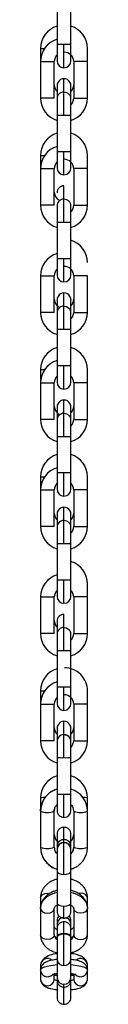
# Model space of a CAD drawing. Units: inches. Extents: x 169.6 to 245.1, y 234.4 to 247.7.
# Drawn here: x 177.3 to 177.4, y 241.4 to 241.8 of the extents above; entities that cross this region are included whole.
import ezdxf

# ---------------------------------------------------------------- set-up
doc = ezdxf.new("R2010")
doc.units = ezdxf.units.IN
doc.header["$LTSCALE"] = 0.25
doc.header["$MEASUREMENT"] = 0
doc.layers.add('MOTOR LH', color=7, linetype='Continuous')

msp = doc.modelspace()

# ---------------------------------------------------------------- linework, layer by layer
at = {"layer": 'MOTOR LH'}
for p, q in [((177.3567382138087, 241.758993356202), (177.3567382138087, 241.788289391105)), ((177.3518169806592, 241.7835996319482), (177.3518169806592, 241.758993356202)), ((177.3459114422139, 241.7634468380883), (177.3459114422139, 241.7457157762524)), ((177.3459114422139, 241.7634468380883), (177.3473755253006, 241.7634468380883)), ((177.3567382138087, 241.764775916068), (177.3518169806592, 241.764775916068)), ((177.3542775789009, 241.7565326846279), (177.3542775789009, 241.764775916068)), ((177.3626437522541, 241.7457157762524), (177.3626437522541, 241.7634468380883)), ((177.3508327120296, 241.7457157762524), (177.3508327120296, 241.7587570789315)), ((177.3577224824384, 241.7587570789315), (177.3577224824384, 241.7457157762524)), ((177.3542775789009, 241.7479779367864), (177.3542775789009, 241.7526299297128)), ((177.3518169806592, 241.7501693314712), (177.3518169806592, 241.7459313004293)), ((177.3542775789009, 241.7396972324458), (177.3542775789009, 241.747940170556)), ((177.3567382138087, 241.7208732232357), (177.3567382138087, 241.7501693314712)), ((177.3508327120296, 241.7457157762524), (177.3459114422139, 241.7457157762524)), ((177.3518169806592, 241.7454795723144), (177.3518169806592, 241.7208732232357)), ((177.3577224824384, 241.7457157762524), (177.3626437522541, 241.7457157762524)), ((177.3459114422139, 241.7253267784545), (177.3459114422139, 241.7075957166186)), ((177.3459114422139, 241.7253267784545), (177.3473755253006, 241.7253267784545)), ((177.3567382138087, 241.7266558564342), (177.3518169806592, 241.7266558564342)), ((177.3542775789009, 241.718412624994), (177.3542775789009, 241.7266558564342)), ((177.3626437522541, 241.7075957166186), (177.3626437522541, 241.7253267784545)), ((177.3508327120296, 241.7075957166186), (177.3508327120296, 241.7206370192977)), ((177.3577224824384, 241.7206370192977), (177.3577224824384, 241.7075957166186)), ((177.3542775789009, 241.7098578771526), (177.3542775789009, 241.714509870079)), ((177.3542775789009, 241.7015770994795), (177.3542775789009, 241.7098201109222)), ((177.3508327120296, 241.7075957166186), (177.3459114422139, 241.7075957166186)), ((177.3518169806592, 241.7073595126805), (177.3518169806592, 241.6827531636019)), ((177.3567382138087, 241.6827531636019), (177.3567382138087, 241.7073595126805)), ((177.3577224824384, 241.7075957166186), (177.3626437522541, 241.7075957166186)), ((177.3518169806592, 241.7015770994795), (177.3567382138087, 241.7015770994795)), ((177.3542775789009, 241.6802925653602), (177.3542775789009, 241.6885357968004)), ((177.3459114422139, 241.6825169596638), (177.3459114422139, 241.6694756569848)), ((177.3508327120296, 241.6694756569848), (177.3508327120296, 241.6825169596638)), ((177.3577224824384, 241.6825169596638), (177.3577224824384, 241.6694756569848)), ((177.3626437522541, 241.6694756569848), (177.3626437522541, 241.6825169596638)), ((177.3542775789009, 241.6717377441863), (177.3542775789009, 241.6763898104452)), ((177.3518169806592, 241.6739291388711), (177.3518169806592, 241.644633103968)), ((177.3542775789009, 241.6634570398457), (177.3542775789009, 241.6717000512884)), ((177.3567369671565, 241.6740076046313), (177.3567382138087, 241.6739291388711)), ((177.3567382138087, 241.644633103968), (177.3567382138087, 241.6739291388711)), ((177.3508327120296, 241.6694756569848), (177.3459114422139, 241.6694756569848)), ((177.3577224824384, 241.6694756569848), (177.3626437522541, 241.6694756569848)), ((177.3518169806592, 241.6634570398457), (177.3567382138087, 241.6634570398457)), ((177.3542775789009, 241.6421725057264), (177.3542775789009, 241.6504157371666)), ((177.3459114422139, 241.6490866591868), (177.3459114422139, 241.6313555240184)), ((177.3626437522541, 241.6313555240184), (177.3626437522541, 241.6490866591868)), ((177.3459114422139, 241.64439690003), (177.3508327120296, 241.64439690003)), ((177.3508327120296, 241.6313555240184), (177.3508327120296, 241.64439690003)), ((177.3577224824384, 241.64439690003), (177.3577224824384, 241.6313555240184)), ((177.3626437522541, 241.64439690003), (177.3577224824384, 241.64439690003)), ((177.3518169806592, 241.6358090792372), (177.3518169806592, 241.6065130443342)), ((177.3542775789009, 241.6336176845524), (177.3542775789009, 241.6382696774789)), ((177.3567369671565, 241.6358875449975), (177.3567382138087, 241.6358090792372)), ((177.3567382138087, 241.6065130443342), (177.3567382138087, 241.6358090792372)), ((177.3542775789009, 241.6253369802118), (177.3542775789009, 241.6335799916545)), ((177.352004271829, 241.6253369802118), (177.356550922639, 241.6253369802118)), ((177.3542775789009, 241.6040524094263), (177.3542775789009, 241.6122956408665)), ((177.3459114422139, 241.6109665628868), (177.3459114422139, 241.5932354643846)), ((177.3459114422139, 241.6109665628868), (177.3473755253006, 241.6109665628868)), ((177.3626437522541, 241.5932354643846), (177.3626437522541, 241.6109665628868)), ((177.3508327120296, 241.5932354643846), (177.3508327120296, 241.60627680373)), ((177.3577224824384, 241.60627680373), (177.3577224824384, 241.5932354643846)), ((177.3518169806592, 241.5976890196035), (177.3518169806592, 241.5934510252278)), ((177.3542775789009, 241.5954976249186), (177.3542775789009, 241.6001496178451)), ((177.3567382138087, 241.5683929480342), (177.3567382138087, 241.5976890196035)), ((177.3542775789009, 241.587216920578), (177.3542775789009, 241.5954598953545)), ((177.3518169806592, 241.5929992604466), (177.3518169806592, 241.5683929480342)), ((177.3542775789009, 241.5659323497925), (177.3542775789009, 241.5741755812327)), ((177.3626437522541, 241.5551154047508), (177.3626437522541, 241.572846503253)), ((177.3459114422139, 241.5681567440961), (177.3459114422139, 241.5551154047508)), ((177.3508327120296, 241.5551154047508), (177.3508327120296, 241.5681567440961)), ((177.3577224824384, 241.5681567440961), (177.3577224824384, 241.5551154047508)), ((177.3542775789009, 241.5573775652848), (177.3542775789009, 241.5620295582112)), ((177.3518169806592, 241.5595689233034), (177.3518169806592, 241.555330965594)), ((177.3542775789009, 241.549096824278), (177.3542775789009, 241.5573398357207)), ((177.3518169806592, 241.5548792008128), (177.3518169806592, 241.5302728884003)), ((177.3567382138087, 241.5302728884003), (177.3567382138087, 241.5548792008128)), ((177.352004271829, 241.549096824278), (177.356550922639, 241.549096824278)), ((177.3459114422139, 241.5347264069529), (177.3459114422139, 241.516995345117)), ((177.3459114422139, 241.5347264069529), (177.3473755253006, 241.5347264069529)), ((177.3542775789009, 241.5278122534925), (177.3542775789009, 241.5360554849326)), ((177.3626437522541, 241.516995345117), (177.3626437522541, 241.5347264069529)), ((177.3508327120296, 241.516995345117), (177.3508327120296, 241.5300366844623)), ((177.3577224824384, 241.5300366844623), (177.3577224824384, 241.516995345117)), ((177.3542775789009, 241.5192575789835), (177.3542775789009, 241.5239094985774)), ((177.3518169806592, 241.5214488636696), (177.3518169806592, 241.5171298002304)), ((177.3567382138087, 241.4921527187678), (177.3567382138087, 241.5214488636696)), ((177.3518169806592, 241.51681993381), (177.3518169806592, 241.4921527187678)), ((177.3542775789009, 241.5109692847305), (177.3542775789009, 241.5192196294219)), ((177.3459114422139, 241.4966181538494), (177.3459114422139, 241.492364062993)), ((177.3542775789009, 241.4896920838599), (177.3542775789009, 241.4979279820515)), ((177.3626437522541, 241.4921149892037), (177.3626437522541, 241.4966181538494)), ((177.3459114422139, 241.4919586810094), (177.3459114422139, 241.4790997195572)), ((177.3507906558488, 241.4920341768039), (177.3508965479588, 241.492597700294)), ((177.3508327120296, 241.4790997195572), (177.3508327120296, 241.4924799283212)), ((177.3508577184074, 241.4923598463751), (177.3508327120296, 241.4919586810094)), ((177.3575729208328, 241.4928141777932), (177.3576586465092, 241.492597700294)), ((177.3577224824384, 241.4919586810094), (177.3577224824384, 241.4790997195572)), ((177.3626437522541, 241.4790997195572), (177.3626437522541, 241.4919586810094)), ((177.3542775789009, 241.4807546871055), (177.3542775789009, 241.4862082774385)), ((177.3518169806592, 241.4837476425306), (177.3518169806592, 241.4562994396146)), ((177.3567382138087, 241.4562994396146), (177.3567382138087, 241.4837476425306)), ((177.3509404007856, 241.4782724924467), (177.3510241098186, 241.4780040222147)), ((177.3542775789009, 241.4694086481759), (177.3542775789009, 241.4806340551657)), ((177.3460384540799, 241.4622121279774), (177.3459114422139, 241.4611058340907)), ((177.3459114422139, 241.4611058340907), (177.3459114422139, 241.4574626761768)), ((177.3626437522541, 241.4578828713227), (177.3626437522541, 241.4611058340907)), ((177.3459114422139, 241.4573408709172), (177.3459114422139, 241.4479008899687)), ((177.3508327120296, 241.4479008899687), (177.3508327120296, 241.4573408709172)), ((177.3542775789009, 241.4538388047067), (177.3542775789009, 241.4580414161578)), ((177.3577224824384, 241.4573408709172), (177.3577224824384, 241.4479008899687)), ((177.3626437522541, 241.4479008899687), (177.3626437522541, 241.4573408709172)), ((177.3508965479588, 241.4505992687968), (177.3508327120296, 241.4507240440221)), ((177.3518169806592, 241.452974434692), (177.3518169806592, 241.4256364505027)), ((177.3542775789009, 241.4484710133826), (177.3542775789009, 241.4525526262314)), ((177.3567382138087, 241.4256364505027), (177.3567382138087, 241.452974434692)), ((177.3542775789009, 241.4369815727763), (177.3542775789009, 241.4482586058363)), ((177.3459114422139, 241.4371034880346), (177.3459114422139, 241.4354665969441)), ((177.3626437522541, 241.4354905400008), (177.3626437522541, 241.4371034880346)), ((177.3459114422139, 241.4353638947971), (177.3459114422139, 241.4321732349892)), ((177.3508327120296, 241.4321732349892), (177.3508327120296, 241.4340128170716)), ((177.3577224824384, 241.4340114970868), (177.3577224824384, 241.4321732349892)), ((177.3626437522541, 241.4321732349892), (177.3626437522541, 241.4353638947971)), ((177.3518169806592, 241.4312173093655), (177.3518179706478, 241.4312148527272)), ((177.3542775789009, 241.4292700751935), (177.3542775789009, 241.4303976721674)), ((177.3542775789009, 241.4231808388702), (177.3542775789009, 241.4292650152519))]:
    msp.add_line(p, q, dxfattribs=at)
at = {"layer": 'MOTOR LH', "flags": 128}
for points in [[(177.3459114422139, 241.7587570789315), (177.3460987700498, 241.758757152264), (177.3506454208599, 241.758757152264), (177.3508327120296, 241.7587570789315)], [(177.3626437522541, 241.7587570789315), (177.3624564244182, 241.758757152264), (177.3579097736081, 241.758757152264), (177.3577224824384, 241.7587570789315)], [(177.3542775789009, 241.747940170556), (177.355219241356, 241.7477528793863), (177.3560015523187, 241.7472352986987)], [(177.3567382138087, 241.7501692581387), (177.3567369671565, 241.750247723899)], [(177.3518169806592, 241.7396971591133), (177.3525376556673, 241.7396971591133), (177.353335953112, 241.7396972324458), (177.355219241356, 241.7396972324458)], [(177.355219241356, 241.7396972324458), (177.3560175388007, 241.7396971591133), (177.3567382138087, 241.7396971591133)], [(177.3459114422139, 241.7206370192977), (177.3460987700498, 241.7206370192977), (177.3466321538881, 241.7206370926301), (177.3501120003553, 241.7206370926301), (177.3506454208599, 241.7206370192977), (177.3508327120296, 241.7206370192977)], [(177.3626437522541, 241.7206370192977), (177.3624564244182, 241.7206370192977), (177.3619230405799, 241.7206370926301), (177.3584431941127, 241.7206370926301), (177.3579097736081, 241.7206370192977), (177.3577224824384, 241.7206370192977)], [(177.3542775789009, 241.7098201109222), (177.355219241356, 241.7096328197524), (177.3560015523187, 241.7091152390649)], [(177.356550922639, 241.6885357968004), (177.352004271829, 241.6885357968004), (177.3518169806592, 241.6885357234679)], [(177.3567382138087, 241.6885357234679), (177.356550922639, 241.6885357968004)], [(177.3459114422139, 241.6825169596638), (177.3466321538881, 241.6825169596638), (177.3474304513328, 241.6825170329963), (177.3493137395769, 241.6825170329963), (177.3501120003553, 241.6825169596638), (177.3508327120296, 241.6825169596638)], [(177.3626437522541, 241.6825169596638), (177.3619230405799, 241.6825169596638), (177.3611247431352, 241.6825170329963), (177.3592414548911, 241.6825170329963), (177.3584431941127, 241.6825169596638), (177.3577224824384, 241.6825169596638)], [(177.3542775789009, 241.6717000512884), (177.355219241356, 241.6715127601186), (177.3560015523187, 241.6709951794311)], [(177.3560175388007, 241.6504157371666), (177.3525376556673, 241.6504157371666), (177.352004271829, 241.6504156638341), (177.3518169806592, 241.6504156638341)], [(177.3567382138087, 241.6504156638341), (177.356550922639, 241.6504156638341), (177.3560175388007, 241.6504157371666)], [(177.3459114422139, 241.6490866591868), (177.3466321538881, 241.6490866591868), (177.3473755253006, 241.6490865858544)], [(177.3542775789009, 241.6335799916545), (177.355219241356, 241.6333926271523), (177.3560015523187, 241.6328750464648)], [(177.3508327120296, 241.6313555240184), (177.3506454208599, 241.6313555973509), (177.3460987700498, 241.6313555973509), (177.3459114422139, 241.6313555240184)], [(177.3577224824384, 241.6313555240184), (177.3579097736081, 241.6313555973509), (177.3624564244182, 241.6313555973509), (177.3626437522541, 241.6313555240184)], [(177.3518169806592, 241.6253369068794), (177.352004271829, 241.6253369802118)], [(177.356550922639, 241.6253369802118), (177.3567382138087, 241.6253369068794)], [(177.3560175388007, 241.6122956408665), (177.3525376556673, 241.6122956408665), (177.352004271829, 241.6122956042003), (177.3518169806592, 241.6122956042003)], [(177.3567382138087, 241.6122956042003), (177.356550922639, 241.6122956042003), (177.3560175388007, 241.6122956408665)], [(177.3459114422139, 241.60627680373), (177.3460987700498, 241.6062768403962), (177.3506454208599, 241.6062768403962), (177.3508327120296, 241.60627680373)], [(177.3626437522541, 241.60627680373), (177.3624564244182, 241.6062768403962), (177.3579097736081, 241.6062768403962), (177.3577224824384, 241.60627680373)], [(177.3567382138087, 241.5976889829372), (177.3567369671565, 241.5977674486974)], [(177.3542775789009, 241.5954598953545), (177.355219241356, 241.5952726041847), (177.3560015523187, 241.5947550234972)], [(177.3508327120296, 241.5932354643846), (177.3506454208599, 241.5932355010509), (177.3460987700498, 241.5932355010509), (177.3459114422139, 241.5932354643846)], [(177.3577224824384, 241.5932354643846), (177.3579097736081, 241.5932355010509), (177.3624564244182, 241.5932355010509), (177.3626437522541, 241.5932354643846)], [(177.3518169806592, 241.5872168839118), (177.3525376556673, 241.5872168839118), (177.353335953112, 241.587216920578), (177.355219241356, 241.587216920578)], [(177.355219241356, 241.587216920578), (177.3560175388007, 241.5872168839118), (177.3567382138087, 241.5872168839118)], [(177.355219241356, 241.5741755812327), (177.353335953112, 241.5741755812327), (177.3525376556673, 241.5741755445665), (177.3518169806592, 241.5741755445665)], [(177.3567382138087, 241.5741755445665), (177.3560175388007, 241.5741755445665), (177.355219241356, 241.5741755812327)], [(177.3459114422139, 241.5681567440961), (177.3460987700498, 241.5681567440961), (177.3466321538881, 241.5681567807624), (177.3501120003553, 241.5681567807624), (177.3506454208599, 241.5681567440961), (177.3508327120296, 241.5681567440961)], [(177.3626437522541, 241.5681567440961), (177.3624564244182, 241.5681567440961), (177.3619230405799, 241.5681567807624), (177.3584431941127, 241.5681567807624), (177.3579097736081, 241.5681567440961), (177.3577224824384, 241.5681567440961)], [(177.3508327120296, 241.5551154047508), (177.3506454208599, 241.5551154047508), (177.3501120003553, 241.5551154414171), (177.3466321538881, 241.5551154414171), (177.3460987700498, 241.5551154047508), (177.3459114422139, 241.5551154047508)], [(177.3542775789009, 241.5573398357207), (177.355219241356, 241.5571525078847), (177.3560015523187, 241.5566349271972)], [(177.3577224824384, 241.5551154047508), (177.3579097736081, 241.5551154047508), (177.3584431941127, 241.5551154414171), (177.3619230405799, 241.5551154414171), (177.3624564244182, 241.5551154047508), (177.3626437522541, 241.5551154047508)], [(177.3518169806592, 241.5490967876117), (177.352004271829, 241.549096824278)], [(177.356550922639, 241.549096824278), (177.3567382138087, 241.5490967876117)], [(177.356550922639, 241.5360554849326), (177.352004271829, 241.5360554849326), (177.3518169806592, 241.5360554482664)], [(177.3567382138087, 241.5360554482664), (177.356550922639, 241.5360554849326)], [(177.3459114422139, 241.5300366844623), (177.3466321538881, 241.5300366844623), (177.3474304513328, 241.5300367211286), (177.3493137395769, 241.5300367211286), (177.3501120003553, 241.5300366844623), (177.3508327120296, 241.5300366844623)], [(177.3626437522541, 241.5300366844623), (177.3619230405799, 241.5300366844623), (177.3611247431352, 241.5300367211286), (177.3592414548911, 241.5300367211286), (177.3584431941127, 241.5300366844623), (177.3577224824384, 241.5300366844623)], [(177.3567382138087, 241.5214488270033), (177.3567369671565, 241.5215272927636)], [(177.3508327120296, 241.516995345117), (177.3501120003553, 241.516995345117), (177.3493137395769, 241.5169953817832), (177.3474304513328, 241.5169953817832), (177.3466321538881, 241.516995345117), (177.3459114422139, 241.516995345117)], [(177.3542775789009, 241.5192196294219), (177.355219241356, 241.5190323382521), (177.356001588985, 241.5185147208984)], [(177.3577224824384, 241.516995345117), (177.3584431941127, 241.516995345117), (177.3592414548911, 241.5169953817832), (177.3611247431352, 241.5169953817832), (177.3619230405799, 241.516995345117), (177.3626437522541, 241.516995345117)], [(177.3459114422139, 241.4919586810094), (177.346069840384, 241.4935443493582), (177.346290204505, 241.4943941262082)], [(177.3577224824384, 241.4919586810094), (177.3576586465092, 241.492597700294), (177.3576351067811, 241.4927049490551)], [(177.3508327120296, 241.4790997195572), (177.3508965479588, 241.4784607369387), (177.3509404007856, 241.4782724924467)], [(177.3518169806592, 241.4706147475763), (177.352004271829, 241.4701531929082), (177.3525376556673, 241.4697619274281), (177.353335953112, 241.4695004604486), (177.3542775789009, 241.4694086481759)], [(177.3542775789009, 241.4694086481759), (177.355219241356, 241.4695004604486), (177.3560175388007, 241.4697619274281), (177.356550922639, 241.4701531929082), (177.3567382138087, 241.4706147475763)], [(177.3459114422139, 241.4573408709172), (177.346069840384, 241.4585049141368), (177.3465389116319, 241.459624261206), (177.3473006528322, 241.4606558292892), (177.3483258043229, 241.461560018844), (177.3495749498927, 241.4623020702717), (177.3510000567631, 241.4628534572354), (177.3518169806592, 241.4630626748185)], [(177.3459114422139, 241.4611058340907), (177.3460987700498, 241.4617094704508), (177.3466321538881, 241.4622212212057), (177.3474304513328, 241.4625631339225), (177.3483720771217, 241.4626832158687), (177.3490994987185, 241.4626127066832)], [(177.3567382138087, 241.4630626748185), (177.3575551377049, 241.4628534572354), (177.3589802445753, 241.4623020702717), (177.360229390145, 241.461560018844), (177.3612545049695, 241.4606558292892), (177.362016282836, 241.459624261206), (177.362485354084, 241.4585049141368), (177.3626437522541, 241.4573408709172)], [(177.3626437522541, 241.4611058340907), (177.3624564244182, 241.4617094704508), (177.3619230405799, 241.4622212212057), (177.3611247431352, 241.4625631339225), (177.3601831173463, 241.4626832158687), (177.3594489491608, 241.4626113866985)], [(177.3459114422139, 241.4573408709172), (177.3460987700498, 241.4566911817558), (177.3466321538881, 241.4561403814521), (177.3474304513328, 241.4557723623701), (177.3483720771217, 241.4556431138632), (177.3493137395769, 241.4557723623701), (177.3501120003553, 241.4561403814521), (177.3506454208599, 241.4566911817558), (177.3508327120296, 241.4573408709172)], [(177.3542775789009, 241.4580414161578), (177.353335953112, 241.4581332284305), (177.3525376556673, 241.45839469541), (177.352004271829, 241.4587859975563), (177.3518169806592, 241.4592475522244)], [(177.3567382138087, 241.4592475522244), (177.356550922639, 241.4587859975563), (177.3560175388007, 241.45839469541), (177.355219241356, 241.4581332284305), (177.3542775789009, 241.4580414161578)], [(177.3626437522541, 241.4573408709172), (177.3624564244182, 241.4566911817558), (177.3619230405799, 241.4561403814521), (177.3611247431352, 241.4557723623701), (177.3601831173463, 241.4556431138632), (177.3592414548911, 241.4557723623701), (177.3584431941127, 241.4561403814521), (177.3579097736081, 241.4566911817558), (177.3577224824384, 241.4573408709172)], [(177.3509019012303, 241.4505789923644), (177.3508965479588, 241.4505992687968), (177.3508327120296, 241.4510966463844)], [(177.3577224824384, 241.4510966463844), (177.3576586465092, 241.4505992687968), (177.357653036574, 241.4505780757083)], [(177.3508327120296, 241.4479008899687), (177.3506454208599, 241.4472512008073), (177.3501120003553, 241.4467004005035), (177.3493137395769, 241.4463323814216), (177.3483720771217, 241.4462031695809), (177.3474304513328, 241.4463323814216), (177.3466321538881, 241.4467004005035), (177.3460987700498, 241.4472512008073), (177.3459114422139, 241.4479008899687)], [(177.3518169806592, 241.4472287610665), (177.352004271829, 241.4477041755745), (177.3525376556673, 241.4481071742524), (177.353335953112, 241.4483764511417), (177.3542775789009, 241.4484710133826)], [(177.3518169806592, 241.4470163535203), (177.352004271829, 241.4474917680282), (177.3525376556673, 241.4478947667061), (177.353335953112, 241.4481640435954), (177.3542775789009, 241.4482586058363)], [(177.3542775789009, 241.4484710133826), (177.355219241356, 241.4483764511417), (177.3560175388007, 241.4481071742524), (177.356550922639, 241.4477041755745), (177.3567382138087, 241.4472287610665)], [(177.3542775789009, 241.4482586058363), (177.355219241356, 241.4481640435954), (177.3560175388007, 241.4478947667061), (177.356550922639, 241.4474917680282), (177.3567382138087, 241.4470163535203)], [(177.3577224824384, 241.4479008899687), (177.3579097736081, 241.4472512008073), (177.3584431941127, 241.4467004005035), (177.3592414548911, 241.4463323814216), (177.3601831173463, 241.4462031695809), (177.3611247431352, 241.4463323814216), (177.3619230405799, 241.4467004005035), (177.3624564244182, 241.4472512008073), (177.3626437522541, 241.4479008899687)], [(177.3459114422139, 241.4353638947971), (177.346069840384, 241.4357573235855), (177.3465389116319, 241.4361356458818), (177.3473006528322, 241.4364843051874), (177.3483258043229, 241.4367899183236), (177.3495749498927, 241.4370407520926), (177.3510000567631, 241.43722708994), (177.3518169806592, 241.4372978191229)], [(177.3567382138087, 241.4372978191229), (177.3575551377049, 241.43722708994), (177.3589802445753, 241.4370407520926), (177.360229390145, 241.4367899183236), (177.3612545049695, 241.4364843051874), (177.362016282836, 241.4361356458818), (177.362485354084, 241.4357573235855), (177.3626437522541, 241.4353638947971)], [(177.3508327120296, 241.4321732349892), (177.3508965479588, 241.4320146534879), (177.351085562442, 241.4318621952491), (177.3513925322292, 241.4317216902055), (177.3517589013302, 241.4316102248265)], [(177.3567382138087, 241.4315957783267), (177.3567495436778, 241.4315985649612), (177.3571626255726, 241.4317216902055), (177.357469632026, 241.4318621952491), (177.3576586465092, 241.4320146534879), (177.3577224824384, 241.4321732349892)]]:
    msp.add_lwpolyline(points, dxfattribs=at)
at = {"layer": 'MOTOR LH'}
for centre, radius, start, end in [((177.3541545614832, 241.763446853598), 0.00824311023617793, 106.4741118902713, 179.9999999989562), ((177.3544006244753, 241.7634468535981), 0.008243110236260684, 359.9999999993878, 73.52588811028913), ((177.3541545614818, 241.7587571098935), 0.008243110236260693, 106.4740819384864, 180.0000000009966), ((177.354400624474, 241.7587571098935), 0.00332185039366885, 1.600767465671161e-09, 90.00000000154377), ((177.3541545614818, 241.7587571098935), 0.003321850393740998, 134.7247359740608, 180.0000000016529), ((177.3542775929779, 241.7589933295717), 0.002460629921313018, 180.0000000014982, 359.9999823999061), ((177.3542775929793, 241.7501692965296), 0.002460629921336995, 2.227718404481249e-09, 180.0000198478428), ((177.3541545614833, 241.7504055150155), 0.00332185039374099, 179.9999999980508, 225.2748726310892), ((177.3542775929781, 241.7454795516341), 0.002460629921298363, 90.00000000085004, 180.0000000009754), ((177.3544006244755, 241.7504055150156), 0.003321850393658283, 314.7249131581281, 359.99999999901), ((177.3541545614819, 241.7457157713123), 0.008243110236177789, 180.0000000007979, 253.5258881107679), ((177.354400624474, 241.7457157713123), 0.008243110236260655, 286.474111890098, 1.055238726706538e-09), ((177.354400624474, 241.7457157713123), 0.003321850393741025, 314.7251876515128, 1.582854581705158e-09), ((177.3541545614834, 241.7253267801516), 0.008243110236177794, 106.4741118996553, 179.9999999989562), ((177.3544006244756, 241.7253267801516), 0.008243110236260513, 359.9999999993878, 73.52588812089581), ((177.3541545614821, 241.7206370364508), 0.008243110236260953, 106.4741118893746, 180.0000000009966), ((177.3544006244742, 241.7206370364508), 0.003321850393668739, 1.594253689683523e-09, 90.00000000154377), ((177.3541545614821, 241.7206370364508), 0.003321850393740947, 134.7249222713039, 180.0000000016496), ((177.3542775929781, 241.720873256129), 0.002460629921312574, 180.0000000014949, 359.9999823999061), ((177.3542775929795, 241.7120492230831), 0.002460629921337105, 90.00000000007815, 180.0000000022293), ((177.3541545614835, 241.7122854415691), 0.003321850393741069, 179.9999999980508, 244.7856797722189), ((177.3542775929783, 241.7073594781914), 0.002460629921298363, 90.00000000085004, 180.0000000009771), ((177.3541545614821, 241.7075956978696), 0.008243110236177876, 180.0000000007979, 253.5258881107679), ((177.3544006244743, 241.7075956978696), 0.00824311023626064, 286.4741118895172, 1.056867170703448e-09), ((177.3544006244743, 241.7075956978696), 0.003321850393741012, 314.7249470381706, 1.586111469698977e-09), ((177.3544006244758, 241.6872067067052), 0.008243110236260513, 359.9999999993878, 73.52588812089581), ((177.3541545614823, 241.6825169630082), 0.008243110236260887, 106.4741118899452, 180.0000000009966), ((177.3541545614823, 241.6825169630082), 0.003321850393740887, 134.7249131545256, 180.000000001648), ((177.3544006244744, 241.6825169630081), 0.003321850393668739, 1.599139021674251e-09, 90.00000000153399), ((177.3542775929783, 241.6827531826864), 0.002460629921313018, 180.0000000014965, 359.9999823999061), ((177.3541545614838, 241.6741653681226), 0.003321850393740939, 179.9999999980508, 244.7856757968573), ((177.3542775929798, 241.6739291496367), 0.002460629921337105, 2.227718404481249e-09, 180.0000198478428), ((177.3544006244759, 241.6741653681227), 0.003321850393658072, 314.7247411115633, 359.99999999901), ((177.3542775929785, 241.6692394047487), 0.002460629921298363, 90.00000000085004, 180.0000000009754), ((177.3541545614823, 241.669475624427), 0.008243110236178002, 180.0000000007979, 253.5258881107679), ((177.3544006244745, 241.6694756244269), 0.008243110236260655, 286.474111890098, 1.05198183871272e-09), ((177.3544006244745, 241.6694756244269), 0.003321850393741292, 314.7251583740627, 1.581226137708248e-09), ((177.3541545614839, 241.6490866332586), 0.00824311023617775, 106.4741118996553, 179.9999999989562), ((177.3544006244761, 241.6490866332587), 0.008243110236260513, 359.9999999993878, 73.52588812089581), ((177.3541545614825, 241.6443968895655), 0.008243110236260674, 106.4741118899452, 180.0000000009966), ((177.3541545614825, 241.6443968895655), 0.003321850393740829, 134.7249131541683, 180.0000000016496), ((177.3544006244747, 241.6443968895654), 0.003321850393657936, 1.599139021674251e-09, 45.2752796682429), ((177.3542775929785, 241.644633105539), 0.002460629921336999, 180.0000000009445, 359.9999823999061), ((177.354154561484, 241.6360452946761), 0.003321850393741175, 179.9999999980508, 244.785677687703), ((177.35427759298, 241.6358090761902), 0.002460629921336995, 2.227718404481249e-09, 180.0000198478428), ((177.3544006244761, 241.6360452946762), 0.003321850393657791, 314.7249131579219, 359.99999999901), ((177.3542775929787, 241.6311193313061), 0.002460629921298363, 90.00000000085004, 180.0000000009754), ((177.3541545614826, 241.6313555509843), 0.008243110236178002, 180.0000000007979, 253.5258881107679), ((177.3544006244747, 241.6313555509842), 0.008243110236260336, 286.474111890098, 1.056867170703448e-09), ((177.3544006244747, 241.6313555509842), 0.003321850393740685, 314.7251150090847, 1.589368357692795e-09), ((177.3541545614841, 241.6109665598122), 0.008243110236177645, 106.4741118996553, 179.9999999989562), ((177.3544006244763, 241.6109665598122), 0.008243110236260726, 359.9999999993878, 73.52588812089581), ((177.3541545614828, 241.6062768161228), 0.008243110236260587, 106.4741118899452, 180.0000000009982), ((177.3541545614828, 241.6062768161228), 0.00332185039374102, 134.7249562535702, 180.0000000016529), ((177.3544006244749, 241.6062768161228), 0.003321850393657708, 1.599139021674251e-09, 45.27525646221774), ((177.3542775929787, 241.6065130320963), 0.002460629921337221, 180.0000000009445, 359.9999823999061), ((177.3541545614842, 241.5979252212297), 0.003321850393741234, 179.9999999980508, 225.2749632253651), ((177.3542775929802, 241.5976890027438), 0.002460629921337105, 2.229346848478158e-09, 180.0000198478428), ((177.3544006244764, 241.5979252212297), 0.003321850393657694, 314.724913158266, 359.99999999901), ((177.354277592979, 241.5929992578634), 0.002460629921298363, 90.00000000084026, 180.0000000009738), ((177.3541545614828, 241.5932354775416), 0.008243110236177745, 180.0000000007979, 253.5258881107578), ((177.354400624475, 241.5932354775416), 0.00332185039374099, 314.724913155285, 1.581226137708248e-09), ((177.354400624475, 241.5932354775416), 0.00824311023626064, 286.4741118895172, 1.05198183871272e-09), ((177.3544006244765, 241.5728464863658), 0.008243110236260705, 359.9999999993878, 73.52588812089581), ((177.354154561483, 241.5681567426801), 0.0082431102362608, 106.4741118899452, 180.0000000009966), ((177.354154561483, 241.5681567426801), 0.00332185039374089, 134.7251390417181, 180.0000000016496), ((177.3544006244751, 241.5681567426801), 0.003321850393658007, 1.599139021674251e-09, 45.27518427659994), ((177.354277592979, 241.5683929586536), 0.002460629921337221, 180.0000000009445, 359.9999823999061), ((177.3542775929805, 241.5595689292973), 0.002460629921337221, 90.00000000008794, 180.0000000022293), ((177.3541545614845, 241.5598051477832), 0.003321850393741044, 179.9999999980508, 225.2748379620075), ((177.3541545614831, 241.5551154040989), 0.008243110236177745, 180.0000000007979, 253.5258881107578), ((177.3542775929792, 241.5548791844207), 0.002460629921298363, 90.00000000085004, 180.0000000009771), ((177.3544006244752, 241.5551154040989), 0.003321850393740634, 314.7249131548788, 1.587739913695886e-09), ((177.3544006244752, 241.5551154040989), 0.008243110236260488, 286.4741118895172, 1.058495614700357e-09), ((177.3541545614846, 241.5347264129193), 0.008243110236177664, 106.4741118996654, 179.9999999989562), ((177.3544006244767, 241.5347264129193), 0.008243110236255183, 359.9999999993878, 89.99999999991206), ((177.3541545614832, 241.5300366692375), 0.008243110236260587, 106.4741118899452, 180.0000000009982), ((177.3541545614832, 241.5300366692375), 0.00332185039374106, 134.7249131544699, 180.0000000016529), ((177.3544006244754, 241.5300366692374), 0.003321850393668739, 1.599139021674251e-09, 90.00000000153399), ((177.3542775929792, 241.5302728852109), 0.002460629921337106, 180.0000000009445, 359.9999823999061), ((177.3542775929807, 241.5214488558509), 0.002460629921336995, 2.229346848478158e-09, 180.0000198478428), ((177.3541545614847, 241.5216850743368), 0.003321850393740875, 179.9999999980508, 225.2749322022231), ((177.3544006244769, 241.5216850743368), 0.00332185039365802, 314.7249131579454, 359.99999999901), ((177.3541545614833, 241.5169953306563), 0.008243110236177745, 180.0000000007979, 253.5258881107578), ((177.354277632533, 241.5167592681436), 0.002460581276305738, 359.9987511504953, 180.0012054591188), ((177.3542778678431, 241.5167591333286), 0.002460345969600041, 359.9967673281051, 45.52474813983317), ((177.3544006244754, 241.5169953306562), 0.003321850393741119, 314.7249131548272, 1.581226137708248e-09), ((177.3544006244754, 241.5169953306562), 0.00824311023626064, 286.4741118895172, 1.05198183871272e-09), ((177.3536808924138, 242.2316564108843), 0.7206873731642796, 269.8518159191453, 270.0474375194858), ((177.3548742871859, 242.2316632090349), 0.7206941713306745, 269.9525611950266, 270.1481838651079), ((177.3541256596145, 241.4966087507266), 0.00821422278273698, 106.3234026855209, 179.9344114008668), ((177.3544248979129, 241.4966052728701), 0.008218864435011436, 0.08979659611073555, 73.65238931750457), ((177.3540843604478, 241.4918849688513), 0.008188085093653355, 106.0759949417765, 162.1551771315927), ((177.3545030970286, 241.4919249841215), 0.008140724966556375, 0.2371649917876524, 74.06421012033297), ((177.3474812790937, 241.4910044073532), 0.005829111214607323, 87.5641147484327, 105.6232011335022), ((177.3536563614568, 242.2026575481468), 0.7047298398961421, 269.8504549256919, 270.0505060809155), ((177.3548988174454, 242.2026648476681), 0.7047371394332406, 269.9494927267406, 270.1495447908699), ((177.3611539152841, 241.4913757243621), 0.005450016617018055, 74.13547205650069, 91.63523904168257), ((177.3483720771217, 241.4977347815099), 0.006278380455411026, 246.9258602983948, 293.0741397016052), ((177.3542777078036, 241.4921528111046), 0.002460727248021246, 179.9833676996841, 269.9969986183496), ((177.3542776324204, 241.492152665363), 0.002460581503650538, 269.9987537733338, 359.9824601654137), ((177.3601831173463, 241.4977347815099), 0.006278380455412441, 246.9258602984052, 293.0741397015946), ((177.3541301256132, 241.4836269913487), 0.003297413716376179, 179.9837378559792, 225.4523014736252), ((177.3544200073056, 241.4836290743546), 0.003302475331959751, 314.5853829332189, 359.9800984349666), ((177.3483720771217, 241.4848758200578), 0.006278380455411026, 246.9258602983948, 293.0741397016052), ((177.3540418137543, 241.4791302624479), 0.008130428909552517, 180.2152386879292, 248.5365359722024), ((177.3530220166538, 241.4800318004171), 0.0012746381216963, 101.6401713303638, 160.9781935891887), ((177.3541297961714, 241.4784403785266), 0.002319022193432239, 86.34627549719639, 175.8071260165244), ((177.3541297396135, 241.4783198114737), 0.002318961043485114, 86.34477876486243, 175.808622748857), ((177.3544253946163, 241.478440376831), 0.00231902598786167, 4.192909115385445, 93.65453515450963), ((177.3544254511721, 241.4783198097767), 0.002318964840063125, 4.191412417827911, 93.65603185206899), ((177.3555203179176, 241.4800225953341), 0.001289803881223273, 19.22219643074273, 79.19629074913145), ((177.3544681106292, 241.4791044504605), 0.003254375247865553, 314.2311064111979, 359.9167087787691), ((177.3601831173463, 241.4848758200578), 0.006278380455412543, 246.9258602984052, 293.0741397015946), ((177.354082042228, 241.4517311887659), 0.002277393977919971, 85.0745294056065, 174.0346121702738), ((177.3545426546467, 241.4517652819529), 0.002204886201348735, 5.271930276585229, 83.81806606961999), ((177.3530522772967, 241.4480419070178), 0.002224040418433629, 183.6353230307996, 236.2585929004305), ((177.3555424019217, 241.4480191848638), 0.002183287599362899, 303.2101585816403, 356.8940789717195), ((177.3483783151609, 241.4369933182018), 0.002469331798004775, 50.14248208809816, 177.4428861925287), ((177.3601767277518, 241.436993280023), 0.002469484905921892, 2.557841849996734, 130.1264453998297), ((177.3541208125177, 241.4392872289532), 0.002310979468772661, 184.5074614240361, 273.8896733014632), ((177.3544343780462, 241.4392872307695), 0.002310983503538004, 266.1095193586009, 355.4925012913548), ((177.3483823358829, 241.4354428512167), 0.002472154857642771, 181.8302409516411, 315.388079153047), ((177.3541208125177, 241.4327033283443), 0.00231097946877255, 184.5074614240329, 273.8896733014632), ((177.3544343780462, 241.4327033301606), 0.002310983503538217, 266.1095193586009, 355.4925012913479), ((177.3601726100428, 241.4354435113372), 0.002472424442078239, 224.8425533543455, 358.1546532235911), ((177.3483720771217, 241.432234358642), 0.002461393964961565, 181.4229690276943, 358.5770309723074), ((177.3601831173463, 241.432234358642), 0.002461393964961792, 181.4229690276992, 358.5770309723026)]:
    msp.add_arc(centre, radius, start, end, dxfattribs=at)
for points, knots in [([(177.3567382138087, 241.7454795723144), (177.3567057376722, 241.7458042694711), (177.3566398191798, 241.7464633240686), (177.3562116820638, 241.7469694388285), (177.3559944757338, 241.7472262054704)], [0, 0, 0, 0, 0.4926711049229047, 1, 1, 1, 1]), ([(177.3567382138087, 241.7073595126805), (177.3567057376722, 241.7076842098373), (177.3566398191798, 241.7083432644348), (177.3562116820638, 241.7088493791947), (177.3559944757338, 241.7091061458366)], [0, 0, 0, 0, 0.4926711049229047, 1, 1, 1, 1]), ([(177.3567382138087, 241.6692393797142), (177.3567057376722, 241.669564076871), (177.3566398191798, 241.6702231314685), (177.3562116820638, 241.6707292462284), (177.3559944757338, 241.6709860128703)], [0, 0, 0, 0, 0.4926711049229047, 1, 1, 1, 1]), ([(177.3567382138087, 241.6311193200804), (177.3567057376722, 241.6314440172372), (177.3566398191798, 241.6321030718346), (177.3562116820638, 241.6326091865946), (177.3559944757338, 241.6328659532365)], [0, 0, 0, 0, 0.4926711049229047, 1, 1, 1, 1]), ([(177.3567382138087, 241.5929992604466), (177.3567057376722, 241.5933239576034), (177.3566398191798, 241.5939830122008), (177.3562116820638, 241.5944891269608), (177.3559944757338, 241.5947458936027)], [0, 0, 0, 0, 0.4926711049229047, 1, 1, 1, 1]), ([(177.3567382138087, 241.5548792008128), (177.3567057376722, 241.5552038979695), (177.3566398191798, 241.555862952567), (177.3562116820638, 241.5563690673269), (177.3559944757338, 241.5566258339689)], [0, 0, 0, 0, 0.4926711049229047, 1, 1, 1, 1]), ([(177.3518169806592, 241.4996549621012), (177.3515507167475, 241.4996125079737), (177.3502287461516, 241.4994017279702), (177.3482474239283, 241.4978424922359), (177.3463275404259, 241.4952278871949), (177.3460782253213, 241.4930991418296), (177.3459534983947, 241.4920341768039)], [0, 0, 0, 0, 0.07746661920931659, 0.3846131159981797, 0.6921353208872543, 1, 1, 1, 1]), ([(177.3619885631562, 241.4950442553645), (177.3619183539628, 241.4952385548634), (177.3616607300904, 241.4959515126243), (177.3611874667607, 241.496705195943), (177.3607200815017, 241.4971727839566), (177.360643718692, 241.497249179893)], [0, 0, 0, 0, 0.2386248879570033, 0.8756042436014227, 1, 1, 1, 1]), ([(177.3508618983591, 241.4920180803232), (177.3508839320052, 241.4923248309899), (177.3509302586171, 241.4929697863924), (177.351309374922, 241.4937368129515), (177.3516892522392, 241.49409460055), (177.3518169806592, 241.4942149016119)], [0, 0, 0, 0, 0.375792724669816, 0.7901190582989531, 1, 1, 1, 1]), ([(177.3567382138087, 241.4942061383798), (177.3569282711857, 241.4940210995557), (177.3573306389244, 241.4936293565228), (177.3574892364465, 241.4930957412504), (177.3575729208328, 241.4928141777932)], [0, 0, 0, 0, 0.4723474539206964, 1, 1, 1, 1]), ([(177.3544320904493, 241.4862034374944), (177.3541097390891, 241.4861868632028), (177.3534361481568, 241.4861522292789), (177.3525461477735, 241.4855914359283), (177.3519305509603, 241.484738409524), (177.3518537393554, 241.4840683188212), (177.3518169806592, 241.4837476425306)], [0, 0, 0, 0, 0.2392792868020294, 0.5000021025992871, 0.7607227344364944, 1, 1, 1, 1]), ([(177.3567382138087, 241.4837476425306), (177.3567014551126, 241.4840683188212), (177.3566246435076, 241.484738409524), (177.3560090466945, 241.4855914359283), (177.3551190463112, 241.4861522292789), (177.3544454553789, 241.4861868632028), (177.3541231040187, 241.4862034374944)], [0, 0, 0, 0, 0.2392772655635057, 0.4999978974007128, 0.7607207131979706, 1, 1, 1, 1]), ([(177.3544320904493, 241.4818079982709), (177.3541097387284, 241.4817914390981), (177.353436145261, 241.4817568366751), (177.3525461481825, 241.4811960303655), (177.3519305508678, 241.4803430076464), (177.3518537393255, 241.4796729164839), (177.3518169806592, 241.4793522399734)], [0, 0, 0, 0, 0.2392783636266898, 0.5000014958250523, 0.7607224440607138, 1, 1, 1, 1]), ([(177.3567382138087, 241.4793522399734), (177.3567014551425, 241.4796729164839), (177.3566246436001, 241.4803430076464), (177.3560090462855, 241.4811960303655), (177.355119049207, 241.4817568366751), (177.3544454557396, 241.4817914390981), (177.3541231040187, 241.4818079982709)], [0, 0, 0, 0, 0.2392775559392863, 0.4999985041749477, 0.7607216363733103, 1, 1, 1, 1]), ([(177.3518169806592, 241.476799976124), (177.3516281994965, 241.4770069960901), (177.3512285012127, 241.4774453106124), (177.3510383555849, 241.4779986500744), (177.3509380174798, 241.478290642237)], [0, 0, 0, 0, 0.4723091651561684, 1, 1, 1, 1]), ([(177.3576932961089, 241.4790403569096), (177.3576712748173, 241.4787336172053), (177.3576249772713, 241.4780887278942), (177.3572457316046, 241.4773215912255), (177.3568659252031, 241.4769638331717), (177.3567382138087, 241.4768435356208)], [0, 0, 0, 0, 0.3758162365881765, 0.7901157577301885, 1, 1, 1, 1]), ([(177.3604322278018, 241.4735606235453), (177.3604878698453, 241.4736122692676), (177.3609118135738, 241.4740057645228), (177.3615312370416, 241.4749364238038), (177.3622141766058, 241.4763473977996), (177.3626010783598, 241.4777735511298), (177.3626041778651, 241.4787097795458), (177.3626054726963, 241.4791008928769)], [0, 0, 0, 0, 0.03719778322851215, 0.2834145894775789, 0.5405139618190979, 0.80804778843405, 1, 1, 1, 1]), ([(177.346069840384, 241.4775140878745), (177.3462943110534, 241.4765735805089), (177.3465652091571, 241.4754385473104), (177.3473387290664, 241.4746026460794), (177.3474712975276, 241.474459386496)], [0, 0, 0, 0, 0.828616613901665, 1, 1, 1, 1]), ([(177.3474712975276, 241.474459386496), (177.3479285688306, 241.4738761545425), (177.3489611558415, 241.4725591295388), (177.3506053738868, 241.4715191128858), (177.3516750299216, 241.4713606661743), (177.3518169806592, 241.4713396392023)], [0, 0, 0, 0, 0.4080529192970546, 0.921444537316956, 1, 1, 1, 1]), ([(177.3567382138087, 241.471290579769), (177.3569350651509, 241.4713459322921), (177.3575275658879, 241.4715125372558), (177.358486807157, 241.4719823415503), (177.3595531443207, 241.4726672228901), (177.360149966288, 241.4732737649855), (177.3604322278018, 241.4735606235453)], [0, 0, 0, 0, 0.1393317373661236, 0.4193730974626447, 0.7253977946117038, 1, 1, 1, 1]), ([(177.3518169806592, 241.467710304462), (177.3516135639364, 241.4676621538095), (177.3510196540106, 241.4675215697415), (177.3500632913747, 241.4671327059691), (177.3489673605058, 241.4665256138807), (177.347950864944, 241.4657209413584), (177.3470731890328, 241.4647338826567), (177.3464047746395, 241.463580635849), (177.3459797953205, 241.4623493707868), (177.345945992554, 241.4615036012481), (177.3459300686654, 241.4611051740983)], [0, 0, 0, 0, 0.06192172319209589, 0.1807910652542312, 0.3089063478549241, 0.4434539126457002, 0.582501288482578, 0.724922453903462, 0.8704158075826356, 1, 1, 1, 1]), ([(177.3626003027561, 241.4611782132546), (177.3626037973679, 241.4614377856591), (177.3626137034845, 241.4621735911431), (177.3622496420327, 241.4633560233552), (177.3615637206864, 241.464639119708), (177.3605893056819, 241.4657487685444), (177.3594146399689, 241.4666521512401), (177.3582078443041, 241.4672591803063), (177.357302326997, 241.4675940267916), (177.3568425698186, 241.4676905572244), (177.3567382138087, 241.4677124677703)], [0, 0, 0, 0, 0.08512905191809608, 0.2413138768767603, 0.3984773718215521, 0.5558842726122556, 0.7096870154790543, 0.859973656339828, 0.968216721356614, 1, 1, 1, 1]), ([(177.3518169806592, 241.4637134273009), (177.3517315983042, 241.4636950673633), (177.3512479389817, 241.4635910651371), (177.3503937927332, 241.4632930020638), (177.3492801015647, 241.46275902311), (177.3482402492021, 241.4620446436564), (177.3473206531076, 241.4611508796094), (177.3465791044283, 241.4600888642027), (177.3460877824073, 241.458884442083), (177.34590123103, 241.4579406393202), (177.345919644602, 241.4574223697773), (177.3459225154193, 241.4573415675758)], [0, 0, 0, 0, 0.0260764993626388, 0.1477136816198315, 0.2727463328303821, 0.4057626334059255, 0.543349383143512, 0.6840301427698976, 0.8270803860589795, 0.9730405043784439, 1, 1, 1, 1]), ([(177.3625941428272, 241.4574009302234), (177.3625938216235, 241.4577228590397), (177.3625930393379, 241.4585069106098), (177.3621665518788, 241.459707953032), (177.3614363875433, 241.460924111682), (177.3604319385543, 241.4619602110425), (177.3592546276199, 241.4627824001197), (177.35807360336, 241.463327149878), (177.3572253079841, 241.4636109035329), (177.356811719099, 241.4636982983434), (177.3567382138087, 241.4637138306296)], [0, 0, 0, 0, 0.1077787003117717, 0.2624929950862165, 0.4190615380033636, 0.5761916020216079, 0.7285200009576366, 0.8728916405933351, 0.9774096036109204, 1, 1, 1, 1]), ([(177.3508350953354, 241.4572885115221), (177.3508345100776, 241.4573398304108), (177.3508330785293, 241.4574653570918), (177.3509165250051, 241.4577195959058), (177.3512501668564, 241.4581105969753), (177.3515664184921, 241.4583908838892), (177.3518161370101, 241.458502995397), (177.3518169806592, 241.4585033741546)], [0, 0, 0, 0, 0.2112460686921569, 0.5167106802076916, 0.7491596241170336, 0.999152560749896, 0.9999999999999999, 0.9999999999999999, 0.9999999999999999, 0.9999999999999999]), ([(177.3567382138087, 241.4584982042143), (177.3568846647532, 241.4584087174302), (177.3572042002434, 241.4582134697756), (177.357509206965, 241.4578914312954), (177.3576835982029, 241.457594979113), (177.3577221402037, 241.4574396010393), (177.3577204302451, 241.4573582867119), (177.3577200624663, 241.4573407975847)], [0, 0, 0, 0, 0.1882196701033317, 0.4106690110563596, 0.6493308532706819, 0.9245779004092564, 1, 1, 1, 1]), ([(177.3518169806592, 241.4562994396146), (177.3518537419316, 241.455978765438), (177.3519305600817, 241.4553086690185), (177.352546123574, 241.4544556065437), (177.3534361604045, 241.4538948608223), (177.354109740991, 241.4538602216235), (177.3544320904493, 241.4538436446508)], [0, 0, 0, 0, 0.2392765878760375, 0.5000040430969153, 0.7607213908911633, 1, 1, 1, 1]), ([(177.3525026760714, 241.4546369554864), (177.352309552981, 241.4544062262536), (177.3519071402592, 241.4539254531965), (177.3518478281284, 241.4532998189433), (177.3518169806592, 241.452974434692)], [0, 0, 0, 0, 0.479912984858149, 1, 1, 1, 1]), ([(177.3541231040187, 241.4538436446508), (177.354445453477, 241.4538602216235), (177.3551190340634, 241.4538948608223), (177.356009070894, 241.4544556065437), (177.3566246343863, 241.4553086690185), (177.3567014525363, 241.455978765438), (177.3567382138087, 241.4562994396146)], [0, 0, 0, 0, 0.2392786091088366, 0.4999959569030847, 0.7607234121239624, 1, 1, 1, 1]), ([(177.3567382138087, 241.452974434692), (177.3567073663396, 241.4532998189433), (177.3566480542087, 241.4539254531965), (177.356245641487, 241.4544062262536), (177.3560525183966, 241.4546369554864)], [0, 0, 0, 0, 0.520087015141851, 1, 1, 1, 1]), ([(177.3518169806592, 241.4497269422073), (177.3516168169995, 241.4498534647879), (177.3511569637062, 241.4501441360587), (177.3509905343875, 241.4504350072225), (177.3508965479588, 241.4505992687968)], [0, 0, 0, 0, 0.4352772128034091, 1, 1, 1, 1]), ([(177.3544320904493, 241.4525477496211), (177.3541097387284, 241.4525311904484), (177.353436145261, 241.4524965880254), (177.3525461481825, 241.4519357817158), (177.3519305508678, 241.4510827589967), (177.3518537393255, 241.4504126678342), (177.3518169806592, 241.4500919913236)], [0, 0, 0, 0, 0.2392783636266898, 0.5000014958250523, 0.7607224440607138, 1, 1, 1, 1]), ([(177.3567382138087, 241.4500919913236), (177.3567014551425, 241.4504126678342), (177.3566246436001, 241.4510827589967), (177.3560090462855, 241.4519357817158), (177.355119049207, 241.4524965880254), (177.3544454557396, 241.4525311904484), (177.3541231040187, 241.4525477496211)], [0, 0, 0, 0, 0.2392775559392863, 0.4999985041749477, 0.7607216363733103, 1, 1, 1, 1]), ([(177.3576586465092, 241.4505992687968), (177.3575646600804, 241.4504350072225), (177.3573982307618, 241.4501441360587), (177.3569383774685, 241.4498534647879), (177.3567382138087, 241.4497269422073)], [0, 0, 0, 0, 0.564722787196591, 1, 1, 1, 1]), ([(177.3459610149745, 241.4478407939963), (177.345961334588, 241.4475188773347), (177.3459621130172, 241.4467348386597), (177.3463886618159, 241.4455338090887), (177.3471187955384, 241.4443176180374), (177.348123244309, 241.4432814998998), (177.3493005848467, 241.4424594009053), (177.3504815393999, 241.4419145178371), (177.3513298748773, 241.4416308945919), (177.3517434633739, 241.441543439195), (177.3518169806592, 241.4415278935901)], [0, 0, 0, 0, 0.1077754727583143, 0.2624907280122949, 0.4190620388708221, 0.5761920809735337, 0.7285185103201911, 0.8728884524646388, 0.9774053292544884, 1, 1, 1, 1]), ([(177.3518169806592, 241.4467435200054), (177.3516705292937, 241.4468330038983), (177.351350989734, 241.4470282471698), (177.3510459911402, 241.4473503431045), (177.3508715953925, 241.4476467646832), (177.3508330543814, 241.4478021987888), (177.3508347642499, 241.4478834511885), (177.3508351320016, 241.4479009266349)], [0, 0, 0, 0, 0.1882192817452072, 0.4106722132000054, 0.649333562977669, 0.9245800421924609, 1, 1, 1, 1]), ([(177.3567382138087, 241.4415360701623), (177.3569393812741, 241.4415815759378), (177.3575292301961, 241.4417150047332), (177.3584796955422, 241.4420841471403), (177.3595708850609, 241.4426612191209), (177.3605846483802, 241.4434275351735), (177.3614619317765, 241.4443694431946), (177.3621343889142, 241.4454740344416), (177.362569603887, 241.4466714757251), (177.3626102833233, 241.4475024988297), (177.3626298190817, 241.4479015866273)], [0, 0, 0, 0, 0.06163766745944184, 0.1807295808215011, 0.3089463985171489, 0.4433687834337031, 0.5819777774291509, 0.7233805650484264, 0.8671571940214075, 1, 1, 1, 1]), ([(177.3577200624663, 241.4479532126976), (177.3577211434617, 241.4479017423246), (177.3577237875838, 241.4477758454385), (177.3576295167613, 241.4475250119738), (177.3573466096471, 241.4471445620153), (177.3569973499327, 241.446914027589), (177.3568324093872, 241.44680515596)], [0, 0, 0, 0, 0.2206986804753977, 0.5398304893776616, 0.7826814632304256, 1, 1, 1, 1]), ([(177.3518169806592, 241.4411734776843), (177.3515838162692, 241.4411579505967), (177.3504193362521, 241.4410804045219), (177.3486210638856, 241.4404882588833), (177.3470737276955, 241.4394785767208), (177.3463159289162, 241.4384431282629), (177.3461492326754, 241.4378751519094), (177.346069840384, 241.4376046422452)], [0, 0, 0, 0, 0.08509657067941905, 0.424993096276601, 0.7330512765450315, 0.872860535316723, 1, 1, 1, 1]), ([(177.3626266657848, 241.4371296677321), (177.3626250278429, 241.437280893507), (177.3626196639889, 241.4377761204469), (177.3623140868844, 241.4385895981147), (177.3616769777863, 241.4394352794949), (177.3608525679196, 241.4400502138959), (177.359876734503, 241.4405229317279), (177.358827079976, 241.4408632277878), (177.3577629248666, 241.4410859630414), (177.3570826572591, 241.4411983970486), (177.3567588920939, 241.4412287735957), (177.3567382138087, 241.4412307136898)], [0, 0, 0, 0, 0.05516359197618922, 0.1806470945414267, 0.31292755459132, 0.4643655717779862, 0.6043921781005248, 0.7635140586364088, 0.8933196420936327, 0.9931865218835161, 0.9999999999999999, 0.9999999999999999, 0.9999999999999999, 0.9999999999999999]), ([(177.3518169806592, 241.4391302879541), (177.3514936778139, 241.4390954183391), (177.3508341891704, 241.4390242896266), (177.3499065694026, 241.4388603875097), (177.3490207891947, 241.4386456518728), (177.348181973907, 241.4383566639143), (177.3474052288844, 241.4379653893882), (177.3467017634576, 241.4374020073173), (177.3461695889742, 241.4366472382315), (177.3459144179661, 241.4358705808768), (177.3459165357077, 241.4353725148671), (177.345917345479, 241.4351820668976)], [0, 0, 0, 0, 0.1086746370738003, 0.2216797347216166, 0.3405970820354044, 0.4641158059269191, 0.5959330069602071, 0.7187813470748838, 0.826764743931065, 0.933759176289855, 1, 1, 1, 1]), ([(177.362637848989, 241.4351820668976), (177.3626376628485, 241.4353887373804), (177.3626371784943, 241.4359265124307), (177.3623333291146, 241.436763043032), (177.3617154471496, 241.4375466548778), (177.3609306192113, 241.4380979129178), (177.360025385322, 241.438496194342), (177.3590155277813, 241.4387866096428), (177.3579720582466, 241.4389827726058), (177.3572184985713, 241.4390865373192), (177.3568205714268, 241.4391213275579), (177.3567382138087, 241.4391285279744)], [0, 0, 0, 0, 0.07183982237625226, 0.1869336325854507, 0.3059816236315928, 0.4413467902746785, 0.5830767998764339, 0.7375864079452177, 0.8690087683738832, 0.9728891934683946, 1, 1, 1, 1]), ([(177.345917345479, 241.4323550262225), (177.3459175116222, 241.4321483804596), (177.3459179438981, 241.4316107240996), (177.3462219230866, 241.4307739142885), (177.34683989843, 241.4299903295269), (177.34762423525, 241.4294393736675), (177.3485300090545, 241.429040813515), (177.3495397963479, 241.4287504278047), (177.3505829787626, 241.4285544143198), (177.351336697087, 241.4284505522011), (177.3517346234813, 241.4284157649243), (177.3518169806592, 241.4284085651457)], [0, 0, 0, 0, 0.07183607566420837, 0.1869049837187554, 0.3059527172827977, 0.4413574668661993, 0.5830452786978332, 0.7375517012142513, 0.8690085985166547, 0.9728892521048094, 0.9999999999999999, 0.9999999999999999, 0.9999999999999999, 0.9999999999999999]), ([(177.3500811273786, 241.4337963762386), (177.3500761049524, 241.4337933945161), (177.3500542371507, 241.4337804120026), (177.3502816380236, 241.4338802230075), (177.3507410792992, 241.4340009138898), (177.3512768744831, 241.4341104516801), (177.3516864567343, 241.4341606739069), (177.3518169806592, 241.434176678512)], [0, 0, 0, 0, 0.07507511977347323, 0.3268794288238895, 0.570422511516364, 0.8631040781165461, 1, 1, 1, 1]), ([(177.3518169806592, 241.4338838985609), (177.3517661002991, 241.4338912748442), (177.351483894024, 241.4339321871616), (177.3511341453132, 241.4340139064774), (177.3509096635235, 241.4340848004462), (177.3508327120296, 241.4341091026259)], [0, 0, 0, 0, 0.126296181342977, 0.7004976923435504, 0.9999999999999999, 0.9999999999999999, 0.9999999999999999, 0.9999999999999999]), ([(177.3518169806592, 241.4333571879788), (177.3518067611343, 241.4333582575138), (177.3515496597439, 241.4333851647262), (177.3511993291517, 241.4334434361155), (177.3509280945293, 241.4335042476764), (177.3508327120296, 241.4335256326996)], [0, 0, 0, 0, 0.02613618746938262, 0.6575305764698663, 1, 1, 1, 1]), ([(177.3567382138087, 241.4341799051413), (177.3567484377535, 241.4341788356235), (177.3570056489823, 241.4341519289825), (177.3574378091789, 241.4340773040911), (177.3579822543266, 241.4339607200826), (177.3583352353058, 241.4338563086715), (177.3585041531691, 241.4337787943168), (177.3584845264456, 241.4337905098694), (177.3584802270182, 241.4337930762767)], [0, 0, 0, 0, 0.01025023662686299, 0.2578726716987482, 0.5018316057363323, 0.7316434538763799, 0.9412138515522119, 1, 1, 1, 1]), ([(177.3576213936062, 241.4338471589853), (177.3575973528471, 241.4338728796483), (177.3575330161817, 241.4339417119879), (177.3572492941735, 241.4339107209752), (177.356896167537, 241.4338681460723), (177.3567382138087, 241.4338491022961)], [0, 0, 0, 0, 0.2479752931043545, 0.6636189573508187, 0.9999999999999999, 0.9999999999999999, 0.9999999999999999, 0.9999999999999999]), ([(177.3577224824384, 241.4335242760486), (177.3575344210805, 241.4334840047079), (177.357244280775, 241.4334218742457), (177.3568699227521, 241.4333764100879), (177.3567382138087, 241.4333604146082)], [0, 0, 0, 0, 0.6481738463245023, 1, 1, 1, 1]), ([(177.3567382138087, 241.4284101051279), (177.3569646700073, 241.4284322452294), (177.3575290603138, 241.428487424371), (177.3583788438637, 241.4286243706755), (177.3592816479351, 241.4288221547462), (177.3601330266308, 241.4290869659245), (177.360930678631, 241.4294441563927), (177.3616620384782, 241.4299498339827), (177.362254863234, 241.4306580714744), (177.3626180364384, 241.4314863748146), (177.3626314650105, 241.4320751303117), (177.362637848989, 241.4323550262225)], [0, 0, 0, 0, 0.07534038932148729, 0.1877686973616555, 0.3053189511668832, 0.4273107476222608, 0.5563609781016224, 0.686051067977865, 0.7960214068262373, 0.9030280406608092, 1, 1, 1, 1]), ([(177.3518169806592, 241.4317307101013), (177.3518537393255, 241.4314100335907), (177.3519305508678, 241.4307399424282), (177.3525461481825, 241.4298869197091), (177.353436145261, 241.4293261133995), (177.3541097387284, 241.4292915109766), (177.3544320904493, 241.4292749518038)], [0, 0, 0, 0, 0.2392775559392863, 0.4999985041749477, 0.7607216363733103, 1, 1, 1, 1]), ([(177.3541231040187, 241.4292749518038), (177.3544454557396, 241.4292915109766), (177.355119049207, 241.4293261133995), (177.3560090462855, 241.4298869197091), (177.3566246436001, 241.4307399424282), (177.3567014551425, 241.4314100335907), (177.3567382138087, 241.4317307101013)], [0, 0, 0, 0, 0.2392783636266898, 0.5000014958250523, 0.7607224440607138, 1, 1, 1, 1]), ([(177.3518169806592, 241.4256364505027), (177.3518537393255, 241.4253157739921), (177.3519305508678, 241.4246456828296), (177.3525461481825, 241.4237926601106), (177.353436145261, 241.4232318538009), (177.3541097387284, 241.423197251378), (177.3544320904493, 241.4231806922052)], [0, 0, 0, 0, 0.2392775559392863, 0.4999985041749477, 0.7607216363733103, 1, 1, 1, 1]), ([(177.3560217920849, 241.4239294168892), (177.3562276422463, 241.4241739340996), (177.3566436756593, 241.4246681155416), (177.3567064830408, 241.425311438726), (177.3567382138087, 241.4256364505027)], [0, 0, 0, 0, 0.4947923770871413, 0.9999999999999999, 0.9999999999999999, 0.9999999999999999, 0.9999999999999999]), ([(177.3541231040187, 241.4231806922052), (177.3544389059381, 241.4232017687279), (177.3550988127917, 241.4232458107078), (177.3557905585506, 241.423581498138), (177.3560023357716, 241.4239001425185), (177.3560217920849, 241.4239294168892)], [0, 0, 0, 0, 0.4545753500301604, 0.9498909618710071, 1, 1, 1, 1])]:
    msp.add_open_spline(points, degree=3, knots=knots, dxfattribs=at)

doc.saveas('drawing.dxf')
